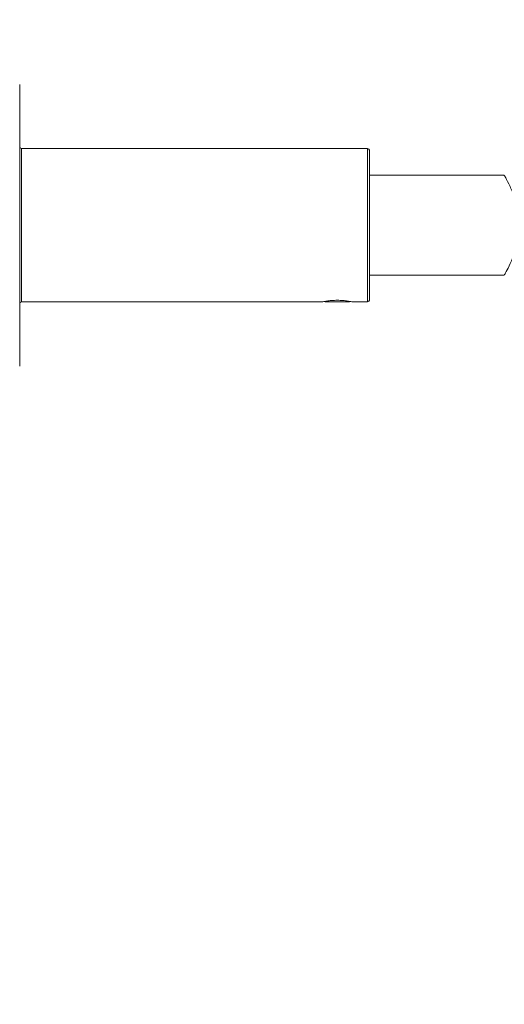
# Model space of a CAD drawing. Units: millimetres. Extents: x 1334.1 to 1424.1, y 1546.6 to 1639.9.
# Drawn here: x 1378.3 to 1381.7, y 1599.6 to 1606.5 of the extents above; entities that cross this region are included whole.
import ezdxf

# ---------------------------------------------------------------- set-up
doc = ezdxf.new("R2010")
doc.units = ezdxf.units.MM
doc.layers.add('cotas', color=253, linetype='Continuous', lineweight=5)
doc.layers.add('cuerpo', color=7, linetype='Continuous', lineweight=5)
doc.styles.add('ARIAL', font='arial.ttf')
doc.dimstyles.new('RS (E1.20)', dxfattribs={"dimtxt": 1.5, "dimasz": 0.7, "dimexe": 0.5, "dimexo": 1, "dimgap": 1, "dimtad": 0, "dimtih": 1, "dimtoh": 1, "dimdec": 0, "dimlfac": 20, "dimtxsty": 'ARIAL', "dimcen": 0, "dimclrd": 256, "dimclre": 256, "dimclrt": 256, "dimadec": 0, "dimazin": 0, "dimtfac": 1, "dimtdec": 0, "dimtofl": 0, "dimtmove": 0, "dimatfit": 3, "dimfxl": 1, "dimlwd": -1, "dimlwe": -1, "dimarcsym": 0})

# ---------------------------------------------------------------- blocks, each defined once
blk = doc.blocks.new('*D49')
at = {"layer": 'cotas', "transparency": 16777216}
for p, q in [((1378.0415, 1605.5727), (1378.0415, 1610.5749)), ((1382.5365, 1607.0227), (1382.5365, 1610.5749)), ((1378.0415, 1610.0749), (1377.3415, 1610.0749)), ((1381.8365, 1610.0749), (1378.7415, 1610.0749))]:
    blk.add_line(p, q, dxfattribs=at)
for points in [[(1378.7415, 1610.1915), (1378.7415, 1609.9582), (1378.0415, 1610.0749)], [(1381.8365, 1610.1915), (1381.8365, 1609.9582), (1382.5365, 1610.0749)]]:
    blk.add_solid(points, dxfattribs=at)
at = {"layer": 'Defpoints', "color": 0, "transparency": 16777216}
for p in [(1382.5365, 1610.0749), (1382.5365, 1606.0227), (1378.0415, 1604.5727)]:
    blk.add_point(p, dxfattribs=at)
at = {"layer": 'cotas', "transparency": 16777216, "insert": (1373.7595, 1610.0749), "char_height": 1.5, "attachment_point": 5, "style": 'ARIAL'}
blk.add_mtext('70-96', dxfattribs=at)
blk = doc.blocks.new('*D52')
at = {"layer": 'cotas', "transparency": 16777216}
for p, q in [((1390.3368, 1622.5321), (1368.0824, 1622.5321)), ((1368.5824, 1621.8321), (1368.5824, 1598.5865)), ((1368.5824, 1557.2502), (1368.5824, 1586.8856)), ((1376.824, 1556.5502), (1368.0824, 1556.5502))]:
    blk.add_line(p, q, dxfattribs=at)
for points in [[(1368.4657, 1621.8321), (1368.6991, 1621.8321), (1368.5824, 1622.5321)], [(1368.4657, 1557.2502), (1368.6991, 1557.2502), (1368.5824, 1556.5502)]]:
    blk.add_solid(points, dxfattribs=at)
at = {"layer": 'Defpoints', "color": 0, "transparency": 16777216}
for p in [(1368.5824, 1622.5321), (1391.3368, 1622.5321), (1377.824, 1556.5502)]:
    blk.add_point(p, dxfattribs=at)
at = {"layer": 'cotas', "transparency": 16777216, "insert": (1368.5824, 1592.7361), "char_height": 1.5, "attachment_point": 5, "rotation": 90, "style": 'ARIAL'}
blk.add_mtext('1065-1698', dxfattribs=at)
blk = doc.blocks.new('*D56')
at = {"layer": 'cotas', "transparency": 16777216}
for p, q in [((1377.0415, 1605.0227), (1375.6184, 1605.0227)), ((1376.1184, 1604.3227), (1376.1184, 1589.7541)), ((1376.1184, 1557.2502), (1376.1184, 1586.2223)), ((1378.2465, 1556.5502), (1375.6184, 1556.5502))]:
    blk.add_line(p, q, dxfattribs=at)
for points in [[(1376.0018, 1604.3227), (1376.2351, 1604.3227), (1376.1184, 1605.0227)], [(1376.0018, 1557.2502), (1376.2351, 1557.2502), (1376.1184, 1556.5502)]]:
    blk.add_solid(points, dxfattribs=at)
at = {"layer": 'Defpoints', "color": 0, "transparency": 16777216}
for p in [(1378.0415, 1605.0227), (1376.1184, 1556.5502), (1379.2465, 1556.5502)]:
    blk.add_point(p, dxfattribs=at)
at = {"layer": 'cotas', "transparency": 16777216, "insert": (1376.1184, 1587.9882), "char_height": 1.5, "attachment_point": 5, "style": 'ARIAL'}
blk.add_mtext('969', dxfattribs=at)

msp = doc.modelspace()

# ---------------------------------------------------------------- linework, layer by layer
at = {"layer": 'cuerpo'}
for p, q in [((1378.3415, 1606.0102), (1378.3415, 1604.0352)), ((1380.779, 1605.5602), (1378.354, 1605.5602)), ((1378.354, 1605.5602), (1378.354, 1604.4852)), ((1380.779, 1604.4852), (1380.779, 1605.5602)), ((1380.7915, 1605.5477), (1380.7915, 1604.4977)), ((1381.7369, 1605.3727), (1380.7915, 1605.3727)), ((1380.7915, 1604.6727), (1381.7365, 1604.6727)), ((1378.354, 1604.4852), (1380.4636, 1604.4852)), ((1380.4816, 1604.4885), (1380.4713, 1604.4868)), ((1380.5314, 1604.4853), (1380.5093, 1604.4852)), ((1380.5093, 1604.4852), (1380.5444, 1604.4852)), ((1380.5886, 1604.4853), (1380.5314, 1604.4853)), ((1380.5444, 1604.4853), (1380.5444, 1604.4852)), ((1380.5444, 1604.4852), (1380.6016, 1604.4852)), ((1380.6238, 1604.4852), (1380.5886, 1604.4853)), ((1380.6016, 1604.4853), (1380.6016, 1604.4852)), ((1380.6016, 1604.4852), (1380.6238, 1604.4852)), ((1380.6617, 1604.4868), (1380.6511, 1604.4885)), ((1380.6695, 1604.4852), (1380.779, 1604.4852))]:
    msp.add_line(p, q, dxfattribs=at)
at = {"layer": 'cuerpo', "flags": 128}
msp.add_lwpolyline([(1380.6455, 1604.4852), (1380.627, 1604.4852), (1380.5992, 1604.4852), (1380.5665, 1604.4852), (1380.5337, 1604.4852), (1380.506, 1604.4852), (1380.4874, 1604.4852), (1380.4809, 1604.4852), (1380.4875, 1604.4853), (1380.506, 1604.4853), (1380.5338, 1604.4853), (1380.5665, 1604.4853), (1380.5993, 1604.4853), (1380.627, 1604.4853), (1380.6456, 1604.4853), (1380.6521, 1604.4852), (1380.6455, 1604.4852)], dxfattribs=at)
at = {"layer": 'cuerpo'}
for centre, start, end in [((1378.354, 1605.5727), 180, 270), ((1380.779, 1605.5477), 0, 90), ((1378.354, 1604.4727), 90, 180), ((1380.779, 1604.4977), 270, 0)]:
    msp.add_arc(centre, 0.0125, start, end, dxfattribs=at)
for points, knots in [([(1381.7365, 1604.6727), (1381.7376, 1604.6747), (1381.7402, 1604.6791), (1381.7623, 1604.719), (1381.7963, 1604.7901), (1381.8313, 1604.8905), (1381.8479, 1605.008), (1381.838, 1605.1201), (1381.8108, 1605.2181), (1381.7755, 1605.301), (1381.7432, 1605.3613), (1381.7389, 1605.3686), (1381.7368, 1605.3721)], [0, 0, 0, 0, 0.073977, 0.168929, 0.271104, 0.382716, 0.491713, 0.586916, 0.680142, 0.784577, 0.897354, 1, 1, 1, 1]), ([(1380.4636, 1604.4852), (1380.4635, 1604.4852), (1380.4609, 1604.4847), (1380.4701, 1604.4866), (1380.4913, 1604.4905), (1380.5203, 1604.4941), (1380.5462, 1604.4957), (1380.5598, 1604.4959), (1380.5665, 1604.496)], [0, 0, 0, 0, 0.002138, 0.255028, 0.505768, 0.753342, 0.877022, 1, 1, 1, 1]), ([(1380.5665, 1604.496), (1380.5733, 1604.4959), (1380.5868, 1604.4957), (1380.6127, 1604.4941), (1380.6418, 1604.4905), (1380.663, 1604.4866), (1380.6721, 1604.4847), (1380.6695, 1604.4852), (1380.6695, 1604.4852)], [0, 0, 0, 0, 0.123021, 0.246737, 0.494365, 0.745028, 0.997855, 1, 1, 1, 1])]:
    msp.add_open_spline(points, degree=3, knots=knots, dxfattribs=at)

# ---------------------------------------------------------------- dimensions: what is measured, and where the dimension line sits
at = {"layer": 'cotas', "color": 9, "true_color": 0xc7c8ca}
dim = msp.add_linear_dim(base=(1368.5824, 1622.5321), p1=(1377.824, 1556.5502), p2=(1391.3368, 1622.5321), angle=90, text='1065-1698', dimstyle='RS (E1.20)', override={"dimtih": 0}, dxfattribs=at)
dim.commit()
dim.dimension.update_dxf_attribs({"geometry": '*D52', "text_midpoint": (1368.5824, 1592.7361), "dimtype": 160})
dim = msp.add_linear_dim(base=(1382.5365, 1610.0749), p1=(1378.0415, 1604.5727), p2=(1382.5365, 1606.0227), text='70-96', dimstyle='RS (E1.20)', dxfattribs=at)
dim.commit()
dim.dimension.update_dxf_attribs({"geometry": '*D49', "text_midpoint": (1373.7595, 1610.0749), "dimtype": 160})
dim = msp.add_linear_dim(base=(1376.1184, 1556.5502), p1=(1378.0415, 1605.0227), p2=(1379.2465, 1556.5502), angle=90, dimstyle='RS (E1.20)', dxfattribs=at)
dim.commit()
dim.dimension.update_dxf_attribs({"geometry": '*D56', "text_midpoint": (1376.1184, 1587.9882), "dimtype": 160})

doc.saveas('drawing.dxf')
